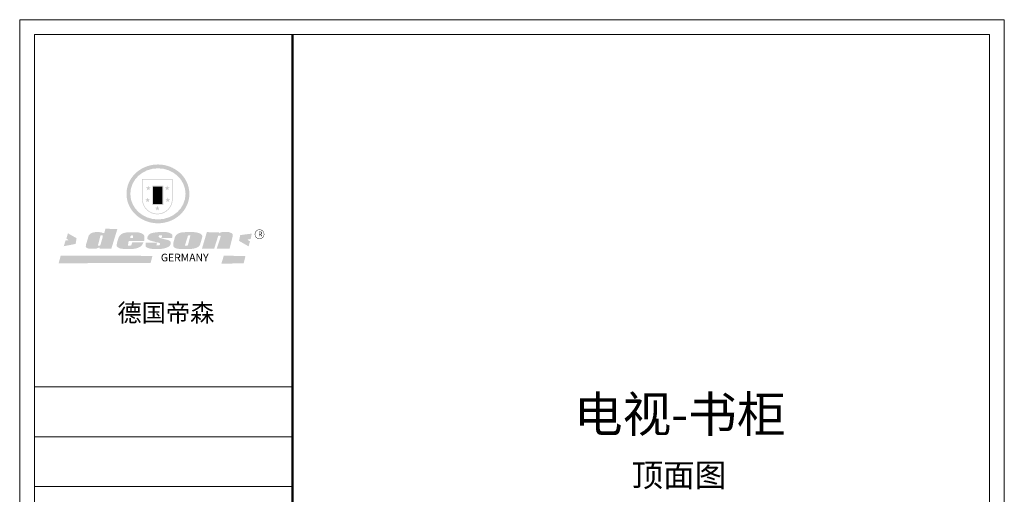
# Model space of a CAD drawing. Units: millimetres. Extents: x 2106292 to 2116170, y 93810 to 100602.
# Drawn here: x 2106292 to 2111812, y 97941 to 100602 of the extents above; entities that cross this region are included whole.
import ezdxf

# ---------------------------------------------------------------- set-up
doc = ezdxf.new("R2010")
doc.units = ezdxf.units.MM
doc.header["$LTSCALE"] = 3
doc.layers.add('标注', color=3, linetype='Continuous')
doc.styles.get("Standard").update_dxf_attribs({"font": 'txt', "bigfont": 'gbcbig.shx'})

# ---------------------------------------------------------------- blocks, each defined once
blk = doc.blocks.new('SAF')
h = blk.add_hatch(color=250)
h.dxf.hatch_style = 1
h.paths.add_polyline_path([(129249, 28065.7), (129000.5, 28065.7), (129000.5, 27902.8, 1), (129249, 27902.8)])
h.paths.add_polyline_path([(129243.8, 28060.6), (129243.8, 27902.8, -1), (129005.7, 27902.8), (129005.7, 28060.6)], flags=16)
h = blk.add_hatch(color=256)
h.paths.add_polyline_path([(129224.5, 27997), (129208.9, 27997), (129204.1, 28011.7), (129199.3, 27997), (129183.8, 27997), (129196.4, 27987.9), (129191.6, 27973.1), (129204.1, 27982.2), (129216.7, 27973.1), (129211.9, 27987.9)])
h.paths.add_polyline_path([(129229.6, 27900.8), (129214.1, 27900.8), (129209.3, 27915.5), (129204.5, 27900.8), (129189, 27900.8), (129201.5, 27891.7), (129196.7, 27876.9), (129209.3, 27886), (129221.8, 27876.9), (129217, 27891.7)])
h.paths.add_polyline_path([(129145.3, 27833.8), (129129.8, 27833.8), (129125, 27848.5), (129120.2, 27833.8), (129104.7, 27833.8), (129117.3, 27824.7), (129112.5, 27809.9), (129125, 27819), (129137.6, 27809.9), (129132.8, 27824.7)])
h.paths.add_polyline_path([(129066.4, 27900.8), (129050.9, 27900.8), (129046.1, 27915.5), (129041.3, 27900.8), (129025.8, 27900.8), (129038.3, 27891.7), (129033.6, 27876.9), (129046.1, 27886), (129058.7, 27876.9), (129053.9, 27891.7)])
h.paths.add_polyline_path([(129071.6, 27997), (129056.1, 27997), (129051.3, 28011.7), (129046.5, 27997), (129030.9, 27997), (129043.5, 27987.9), (129038.7, 27973.1), (129051.3, 27982.2), (129063.8, 27973.1), (129059, 27987.9)])
h = blk.add_hatch(color=250)
h.dxf.hatch_style = 1
h.paths.add_polyline_path([(129172.7, 28009.8), (129082.7, 28009.8), (129082.7, 27853.2), (129172.7, 27853.2)])
h.paths.add_polyline_path([(129165, 27861), (129090.4, 27861), (129090.4, 28002.1), (129165, 28002.1)], flags=16)
blk.add_hatch(color=256).paths.add_polyline_path([(129165, 28002.1), (129090.4, 28002.1), (129090.4, 27955.1), (129165, 27955.1)])
h = blk.add_hatch(color=1)
h.dxf.hatch_style = 1
h.paths.add_polyline_path([(129165, 27955.1), (129090.4, 27955.1), (129090.4, 27908), (129165, 27908)])
h = blk.add_hatch(color=2)
h.dxf.hatch_style = 1
h.paths.add_polyline_path([(129165, 27908), (129090.4, 27908), (129090.4, 27861), (129165, 27861)])
h = blk.add_hatch(color=1)
h.dxf.hatch_style = 1
h.paths.add_polyline_path([(128470.6, 27584.9), (128400.4, 27625.3), (128388.3, 27582.4), (128404.8, 27569.6), (128381.4, 27567.7), (128366.7, 27520.3), (128462.4, 27539.1)])
h.paths.add_polyline_path([(129889.6, 27622.7), (129795.5, 27610.5), (129786.4, 27563.5), (129863.8, 27519.5), (129874.5, 27559), (129853.2, 27574.1), (129880.5, 27578.7)])
h.paths.add_polyline_path([(129837.8, 27439.7), (129663.3, 27444.9), (129643.2, 27380.1), (129823.6, 27380.8)])
h.paths.add_polyline_path([(129085.2, 27442.4), (128342, 27443.5), (128325.3, 27382.8), (129069.7, 27383.9)])
h = blk.add_hatch(color=157)
h.paths.add_polyline_path([(128800.7, 27659.2), (128703.6, 27662.3), (128695, 27626.4), (128688, 27626.3), (128686.9, 27626.3), (128685, 27626.7), (128683.6, 27627.2), (128682.2, 27627.7), (128679, 27629.3), (128676.7, 27630.5), (128673.2, 27631.6), (128668.7, 27632.8), (128664.9, 27633.6), (128657.5, 27634.3), (128653.3, 27634.7), (128651.3, 27634.9), (128648.4, 27634.9), (128645.8, 27634.8), (128642.4, 27634.9), (128634, 27634.8), (128630.9, 27634.8), (128628.7, 27634.8), (128627.4, 27634.8), (128625.1, 27634.7), (128623.1, 27634.6), (128621.5, 27634.5), (128620.7, 27634.5), (128619.6, 27634.2), (128617.7, 27633.9), (128615.9, 27633.6), (128611.6, 27632.7), (128606.4, 27631.6), (128603.3, 27630.8), (128602.3, 27630.6), (128601.4, 27630.4), (128600.7, 27630.2), (128599.7, 27630), (128598.8, 27629.7), (128597.9, 27629.5), (128597.8, 27629.5), (128597.4, 27629.4), (128597.3, 27629.4), (128597.1, 27629.3), (128596.7, 27629.2), (128596.3, 27629), (128595.8, 27628.8), (128595.2, 27628.6), (128594.9, 27628.5), (128594.5, 27628.4), (128593.9, 27628.1), (128592.9, 27627.7), (128591.9, 27627.4), (128591.4, 27627.2), (128591, 27627), (128590.5, 27626.8), (128590.1, 27626.6), (128589.6, 27626.3), (128589.3, 27626.1), (128589, 27625.9), (128588.6, 27625.7), (128588.2, 27625.4), (128587.8, 27625.1), (128587.4, 27624.8), (128586.9, 27624.5), (128586.7, 27624.4), (128586.5, 27624.3), (128586.3, 27624.1), (128586.1, 27624), (128585.8, 27623.8), (128585.3, 27623.5), (128584.8, 27623.1), (128584.1, 27622.6), (128583.3, 27622), (128582.6, 27621.5), (128582, 27621), (128581.5, 27620.7), (128581.1, 27620.4), (128580.6, 27620), (128580.3, 27619.8), (128580, 27619.5), (128579.5, 27619.2), (128579.1, 27618.9), (128578.6, 27618.6), (128578.1, 27618.2), (128577.6, 27617.8), (128577, 27617.3), (128576.2, 27616.6), (128575.7, 27616), (128575.3, 27615.5), (128575, 27615), (128574.4, 27614.3), (128573.9, 27613.7), (128573.3, 27612.9), (128572.7, 27612), (128571.9, 27610.9), (128571.2, 27609.7), (128570.6, 27608.8), (128569.8, 27607.6), (128568.9, 27606), (128568.1, 27604.4), (128567.5, 27602.6), (128546.9, 27533.4), (128545.6, 27527.5), (128545.6, 27524.2), (128545.2, 27519.3), (128545.6, 27514.9), (128548.2, 27511.8), (128552.9, 27506.6), (128557.3, 27504.3), (128565.9, 27501.9), (128574.2, 27500.6), (128586.2, 27500.6), (128596.1, 27500.6), (128631.3, 27501.3), (128642.8, 27506.2), (128649.7, 27507.8), (128656.9, 27509.4), (128656.2, 27501.8), (128752.5, 27501.8)])
h.paths.add_polyline_path([(128681.7, 27598.1), (128681.2, 27592), (128663.5, 27529.3), (128661.7, 27526.6), (128659.8, 27524.9), (128646.3, 27524.6), (128644.8, 27526.1), (128644.3, 27527.6), (128644.1, 27529.8), (128662.2, 27600.5), (128663.9, 27604), (128665.3, 27606.4), (128665.9, 27607), (128667, 27607.3), (128669.3, 27607.3), (128681.7, 27607.2), (128682, 27606.8), (128682, 27606.2)], flags=16)
h = blk.add_hatch(color=157)
h.paths.add_polyline_path([(129018.2, 27605.1), (129015.3, 27609.8), (129010.4, 27615.9), (129005.8, 27619.5), (129001.3, 27622.7), (128996.4, 27624.8), (128988.4, 27627.5), (128981.4, 27629.9), (128976.6, 27631.1), (128970.2, 27631.9), (128887.3, 27632.6), (128879.3, 27632.1), (128870.6, 27631.1), (128862.9, 27629.8), (128856.1, 27628.1), (128849.3, 27625.8), (128843.4, 27623.4), (128838.1, 27621), (128833.8, 27618.7), (128829.6, 27615.7), (128825.4, 27611.8), (128821.4, 27607.2), (128818.6, 27603.4), (128815.2, 27598.5), (128812.2, 27593.9), (128810.5, 27589.8), (128798.7, 27551.2), (128796.4, 27538.4), (128795.2, 27528.7), (128795.4, 27523.3), (128795.7, 27521.9), (128796.1, 27520.7), (128796.6, 27519.4), (128797.9, 27517.8), (128799.4, 27516), (128801.9, 27513.9), (128805.3, 27511.5), (128808.7, 27509), (128814.8, 27505.1), (128820.1, 27503.2), (128828.3, 27500.7), (128838.8, 27499.8), (128849.2, 27498.8), (128861.5, 27498.2), (128925, 27498.4), (128936.8, 27499.7), (128944.1, 27500.9), (128951.1, 27502.2), (128959.3, 27504.2), (128968.6, 27507.3), (128975.4, 27510.6), (128980.3, 27512.9), (128985.7, 27515.6), (128990.4, 27519), (128994.4, 27523), (128999, 27528.8), (129003, 27534.1), (129005.7, 27538.6), (129009.1, 27545.4), (129011.8, 27552.7), (128921.5, 27552.7), (128919.9, 27544.8), (128917.1, 27539.7), (128915, 27532.3), (128912.3, 27528), (128906.7, 27525.2), (128893.2, 27524.9), (128886.3, 27525.7), (128886.6, 27530.3), (128889.4, 27541.7), (128891.9, 27561.8), (129016.9, 27561.8), (129019.3, 27574.1), (129020.4, 27582), (129020.3, 27589), (129019.8, 27595.8)])
h.paths.add_polyline_path([(128905.6, 27594.1), (128906.5, 27597.6), (128907.7, 27600.8), (128909.3, 27603.2), (128910.7, 27605.1), (128911.6, 27605.7), (128913.4, 27607.1), (128915.8, 27607.7), (128917.6, 27607.7), (128920.8, 27607.7), (128922.6, 27607.4), (128924.9, 27607), (128926.5, 27605.1), (128927.8, 27603.6), (128928, 27601.7), (128928.2, 27600.2), (128928.2, 27596.2), (128927.6, 27592.1), (128927.2, 27589.7), (128926.6, 27586.4), (128904.6, 27586.2), (128905.2, 27591.1)], flags=16)
h.paths.add_polyline_path([(129167.3, 27581.7), (129163.2, 27583), (129158.9, 27583.9), (129154.5, 27585), (129149.3, 27586.6), (129145, 27588.2), (129141.7, 27589.6), (129139, 27591.6), (129136.6, 27595.3), (129136.2, 27597.6), (129136.1, 27599.1), (129136.1, 27601.1), (129136.3, 27602.9), (129136.8, 27605), (129137.2, 27605.7), (129137.7, 27606.4), (129138.3, 27607.6), (129139.6, 27607.6), (129162.1, 27608), (129161.9, 27592.4), (129158.1, 27592.4), (129157.6, 27587.6), (129244.5, 27588.3), (129246, 27592), (129246.7, 27595.1), (129247.2, 27598.8), (129247.2, 27603.9), (129246.5, 27610.3), (129242.7, 27616.5), (129238.3, 27620.4), (129233.6, 27623.5), (129227, 27626.8), (129220.2, 27629.7), (129212.6, 27631.7), (129197.6, 27634.6), (129185.1, 27635.8), (129168.6, 27635.9), (129154.8, 27635.9), (129142.6, 27635.6), (129128.9, 27634.5), (129117.8, 27633.4), (129105.9, 27631.7), (129093.8, 27629.7), (129089.5, 27628.8), (129083.5, 27627.6), (129074.1, 27625), (129069.8, 27623.2), (129064.5, 27620.1), (129060.5, 27617.3), (129057, 27614.1), (129054.6, 27611.7), (129053.7, 27610.6), (129052.9, 27609.6), (129051.4, 27607.7), (129050.1, 27606.1), (129049.1, 27604.8), (129048.3, 27603.7), (129047.6, 27602), (129047, 27600.5), (129046, 27597.8), (129045.5, 27596.1), (129044.9, 27594.1), (129044.6, 27591.9), (129044.3, 27588.6), (129044.3, 27587.1), (129044.3, 27584.3), (129044.3, 27582.3), (129044.7, 27580.2), (129045.7, 27578.8), (129048, 27576.7), (129050.8, 27574.7), (129056.5, 27570.5), (129060.5, 27568.7), (129063, 27567.7), (129066.2, 27566.6), (129071.5, 27565.1), (129076.2, 27563.8), (129081.9, 27562), (129099.9, 27556.9), (129127, 27550.9), (129137.9, 27547.9), (129143, 27546.8), (129144.1, 27546), (129144.6, 27545.2), (129144.9, 27540.8), (129145, 27534.2), (129144.5, 27532.7), (129143.9, 27531.6), (129141, 27529.3), (129138.1, 27527), (129136.6, 27526.5), (129134.5, 27526.4), (129118.3, 27526.4), (129117.7, 27527.1), (129117.8, 27537.6), (129117.6, 27538.8), (129118.2, 27540.4), (129118.7, 27542.1), (129119, 27542.7), (129121.3, 27544.4), (129121.1, 27548.1), (129031.2, 27548.5), (129030.8, 27535.3), (129029.8, 27527.4), (129029.6, 27524.4), (129029.8, 27521.4), (129030.4, 27519), (129031.9, 27516.6), (129035.5, 27513.4), (129039.6, 27511.1), (129043.3, 27508.9), (129050.2, 27505.5), (129057.2, 27503.4), (129066.2, 27500.9), (129074.3, 27499.4), (129085, 27499), (129156.4, 27499), (129168.6, 27500.5), (129186.2, 27504), (129196.9, 27508), (129211.7, 27514.2), (129215.5, 27516), (129218.9, 27518.3), (129222.8, 27522.2), (129226.7, 27527.2), (129229.7, 27532.1), (129232.1, 27538.3), (129233.2, 27544.3), (129233.5, 27548.7), (129233.4, 27552), (129232.4, 27555.7), (129230.5, 27558.6), (129228, 27561), (129225.1, 27563.1), (129221.6, 27565.2), (129217.7, 27567.5), (129213.3, 27569.2), (129206.1, 27572.3), (129198.3, 27574.1), (129190.4, 27575.2), (129184.7, 27576.4), (129180.4, 27577.6), (129176.4, 27578.8), (129172.1, 27580.1)])
h.paths.add_polyline_path([(129467.5, 27527.5), (129470.5, 27533.4), (129485.7, 27585.3), (129488.9, 27597.3), (129488.9, 27602), (129487.3, 27606.8), (129484.7, 27611), (129482.8, 27613.9), (129479.9, 27617), (129476.8, 27619.3), (129473.4, 27621.4), (129467.4, 27624.4), (129461.5, 27626.7), (129450.5, 27629.9), (129436.5, 27632.5), (129427.2, 27633.9), (129415.6, 27635.4), (129402.2, 27636), (129342.7, 27634), (129333.9, 27633.9), (129321, 27631.8), (129312.7, 27630.1), (129304.6, 27627.7), (129297, 27625), (129287.5, 27619.2), (129281.4, 27614.3), (129276.2, 27609.7), (129272.8, 27605.2), (129269.2, 27597.5), (129265.8, 27590.2), (129253.7, 27545.4), (129253.7, 27534.5), (129254, 27530.1), (129254.6, 27524.3), (129255, 27521.1), (129256.4, 27517.8), (129258.2, 27514.9), (129260.4, 27512.4), (129263.9, 27509.7), (129267.8, 27507.2), (129273.6, 27504.6), (129277.2, 27503.2), (129281.8, 27501.7), (129286.6, 27500.6), (129290.8, 27499.7), (129295.5, 27499.3), (129302.1, 27498.4), (129308.2, 27497.7), (129315.5, 27497.8), (129404.5, 27499.1), (129410.7, 27499.7), (129417, 27500.7), (129422.3, 27502), (129429.7, 27503.9), (129440, 27507.2), (129446.4, 27509.9), (129452, 27513), (129456.8, 27516.2), (129460.8, 27519.5), (129464.4, 27523.2)])
h.paths.add_polyline_path([(129348.8, 27528.6), (129349, 27530), (129371.8, 27602.9), (129373.5, 27606.1), (129374.5, 27607.2), (129375.8, 27607.6), (129377.4, 27607.8), (129389.3, 27607.8), (129390.5, 27607.7), (129391.8, 27606.8), (129391.8, 27604.8), (129373.1, 27530.5), (129372, 27528.5), (129370.4, 27527.1), (129368, 27526.3), (129364.5, 27525.8), (129350.1, 27524.9), (129349.6, 27525.4), (129349.2, 27526.3), (129349, 27527.4)], flags=16)
h.paths.add_polyline_path([(129617.6, 27604.2), (129618.5, 27605.6), (129619.6, 27606.6), (129620.9, 27607.1), (129623.2, 27607.1), (129631.1, 27607.1), (129633.5, 27607), (129635.1, 27606.4), (129635.9, 27604.9), (129636.1, 27602.2), (129636.3, 27599), (129636.1, 27596), (129635.9, 27593.1), (129635, 27590.4), (129605.8, 27500.7), (129709.6, 27500.7), (129733.9, 27597.4), (129734.5, 27604.5), (129734.7, 27609.3), (129734.4, 27615.5), (129733.9, 27618.1), (129733, 27620.2), (129731.4, 27621.8), (129728.6, 27624.3), (129722, 27627.8), (129713.8, 27631.1), (129707.2, 27633.5), (129705.4, 27634.4), (129702.7, 27635.3), (129700.4, 27635.7), (129698.4, 27635.9), (129696.6, 27636), (129688.2, 27636), (129680.8, 27636.1), (129670.7, 27636.2), (129664.9, 27636.1), (129658.3, 27635.9), (129655.2, 27635.6), (129652.1, 27635.3), (129649.2, 27634.9), (129646.1, 27634.3), (129642.5, 27633.6), (129639.9, 27632.7), (129637.3, 27631.6), (129634.8, 27630.3), (129632.9, 27629.1), (129631, 27628), (129628.7, 27626), (129624.7, 27626.2), (129626, 27633.6), (129525.6, 27634.3), (129485.6, 27500), (129584.9, 27500.8)])
h = blk.add_hatch(color=157)
h.dxf.hatch_style = 1
h.paths.add_polyline_path([(129913.2, 27617.2, 1), (129990.9, 27617.2, 1)])
h.paths.add_polyline_path([(129987.7, 27617.2, -1), (129916.4, 27617.2, -1)], flags=16)
at = {"color": 157, "attachment_point": 1}
for s, insert, char_height, width in [('{\\fArial|b0|i0|c0|p34;R}', (129941.1, 27638.8), 39.537, 33.171), ('{\\fArial|b0|i0|c0|p34;GERMANY}', (129153, 27459.7), 61.776, 102919.526)]:
    blk.add_mtext(s, dxfattribs=dict(at, insert=insert, char_height=char_height, width=width))
blk = doc.blocks.new('AFERT')
h = blk.add_hatch(color=250)
h.dxf.hatch_style = 1
edge = h.paths.add_edge_path()
edge.add_spline(control_points=[(128874.9, 27944.3), (128874.9, 27937.6), (128875.2, 27930.9), (128876.7, 27913.3), (128878.6, 27902.3), (128883.8, 27880.9), (128887.2, 27870.3), (128895.5, 27849.7), (128900.4, 27839.7), (128911.7, 27820.5), (128918, 27811.2), (128931.9, 27793.6), (128939.6, 27785.3), (128955.9, 27769.8), (128964.6, 27762.5), (128983.1, 27749.2), (128992.8, 27743.2), (129012.9, 27732.4), (129023.4, 27727.6), (129044.9, 27719.5), (129055.9, 27716.1), (129078.4, 27710.8), (129089.8, 27708.9), (129112.8, 27706.5), (129124.4, 27706.1), (129147.5, 27706.6), (129159, 27707.6), (129181.9, 27711.1), (129193.2, 27713.6), (129215.3, 27720), (129226.2, 27723.9), (129247.2, 27733), (129257.4, 27738.3), (129275.3, 27749), (129283.1, 27754.4), (129298.1, 27765.8), (129305.3, 27772), (129318.8, 27785), (129325.2, 27791.9), (129337, 27806.3), (129342.5, 27813.8), (129352.6, 27829.5), (129357.1, 27837.6), (129366, 27855.8), (129370.1, 27866.1), (129376.7, 27887.1), (129379.3, 27897.8), (129382.8, 27919.5), (129383.8, 27930.5), (129384, 27950.6), (129383.6, 27959.9), (129381.7, 27976.6), (129380.4, 27984.2), (129377.2, 27999.1), (129375.2, 28006.5), (129370.4, 28021.1), (129367.7, 28028.3), (129361, 28043.5), (129356.9, 28051.4), (129347.8, 28066.9), (129342.8, 28074.4), (129331.9, 28088.7), (129326.1, 28095.6), (129313.6, 28108.7), (129307, 28115), (129290.8, 28128.7), (129280.8, 28135.9), (129259.9, 28149), (129248.9, 28154.8), (129228.2, 28163.8), (129218.6, 28167.4), (129196.7, 28174.1), (129184.3, 28177), (129161.3, 28180.6), (129150.8, 28181.7), (129127.5, 28182.6), (129114.7, 28182.2), (129091.6, 28179.9), (129081.1, 28178.2), (129058.5, 28173.2), (129046.4, 28169.6), (129023.3, 28161), (129012.3, 28155.9), (128992.8, 28145.4), (128984.3, 28140.1), (128966.3, 28127.4), (128957, 28119.8), (128939.7, 28103.5), (128931.7, 28094.7), (128917.1, 28076.2), (128910.5, 28066.4), (128900.1, 28048), (128895.9, 28039.6), (128888.1, 28020.9), (128884.6, 28010.5), (128879.2, 27989.4), (128877.3, 27978.7), (128875.3, 27960.1), (128874.9, 27952.2), (128874.9, 27944.3)], knot_values=[0, 0, 0, 0, 0.08344, 0.08344, 0.221011, 0.221011, 0.358582, 0.358582, 0.496153, 0.496153, 0.633724, 0.633724, 0.771295, 0.771295, 0.908866, 0.908866, 1.046437, 1.046437, 1.184008, 1.184008, 1.321579, 1.321579, 1.45915, 1.45915, 1.596721, 1.596721, 1.734292, 1.734292, 1.871863, 1.871863, 2.009434, 2.009434, 2.147005, 2.147005, 2.261445, 2.261445, 2.375884, 2.375884, 2.490324, 2.490324, 2.604764, 2.604764, 2.719204, 2.719204, 2.856038, 2.856038, 2.992873, 2.992873, 3.129708, 3.129708, 3.244736, 3.244736, 3.340002, 3.340002, 3.435269, 3.435269, 3.530535, 3.530535, 3.641049, 3.641049, 3.751563, 3.751563, 3.862077, 3.862077, 3.972591, 3.972591, 4.120868, 4.120868, 4.269951, 4.269951, 4.392246, 4.392246, 4.543829, 4.543829, 4.669237, 4.669237, 4.820987, 4.820987, 4.946437, 4.946437, 5.096748, 5.096748, 5.242147, 5.242147, 5.36333, 5.36333, 5.508179, 5.508179, 5.653028, 5.653028, 5.797877, 5.797877, 5.914044, 5.914044, 6.049342, 6.049342, 6.184641, 6.184641, 6.283185, 6.283185, 6.283185, 6.283185], degree=3, periodic=0)
edge = h.paths.add_edge_path(flags=16)
edge.add_ellipse((129129.4, 27944.3), major_axis=(-223.6, 0), ratio=0.926136, start_angle=0, end_angle=360)
blk.add_blockref('SAF', (0, 0))

msp = doc.modelspace()

# ---------------------------------------------------------------- linework, layer by layer
at = {"color": 0, "lineweight": 18}
for p, q in [((2106291.8, 93874.6), (2106291.8, 100601.6)), ((2106291.8, 93874.6), (2106291.8, 100601.6)), ((2106291.8, 93874.6), (2106291.8, 100601.6)), ((2106291.8, 100601.6), (2111812, 100601.6)), ((2111812, 100601.6), (2111812, 93874.6)), ((2106375.7, 93958.3), (2106375.7, 100517.9)), ((2106375.7, 93958.3), (2106375.7, 100517.9)), ((2106375.7, 93958.3), (2106375.7, 100517.9)), ((2106375.7, 100517.9), (2111728.3, 100517.9)), ((2111728.3, 100517.9), (2111728.3, 93958.3)), ((2107821.4, 98542.6), (2106375.7, 98542.6)), ((2107798.3, 98542.6), (2106375.7, 98542.6)), ((2107798.3, 98542.6), (2106375.7, 98542.6)), ((2107821.4, 98262.6), (2106375.7, 98262.6)), ((2107821.4, 97983.5), (2106375.7, 97983.5))]:
    msp.add_line(p, q, dxfattribs=at)
at = {"color": 0, "lineweight": 18, "const_width": 13.9}
msp.add_lwpolyline([(2107821.4, 100517.9), (2107821.4, 93958.3)], dxfattribs=at)

# ---------------------------------------------------------------- block references
at = {"xscale": 0.6922809104435146, "yscale": 0.6922809103562031, "zscale": 0.6922809103512196}
msp.add_blockref('AFERT', (2017673.1, 80279.7), dxfattribs=at)

# ---------------------------------------------------------------- texts
at = {"insert": (2106839.6, 99008.5), "char_height": 99.688, "width": 1255.899, "attachment_point": 1}
msp.add_mtext('{\\fSimSun|b0|i0|c134|p54;德国帝森}', dxfattribs=at)
at = {"layer": '标注', "color": 3, "insert": (2109399.1, 98490), "char_height": 200, "width": 2300.93, "attachment_point": 1}
msp.add_mtext('{\\fSimSun|b0|i0|c134|p2;电视-书柜}', dxfattribs=at)
at = {"layer": '标注', "color": 1, "insert": (2110253.9, 98113.3), "char_height": 130, "width": 770, "attachment_point": 3}
msp.add_mtext('\\A1;{\\fSimSun|b0|i0|c134|p2;顶面图}', dxfattribs=at)

doc.saveas('drawing.dxf')
